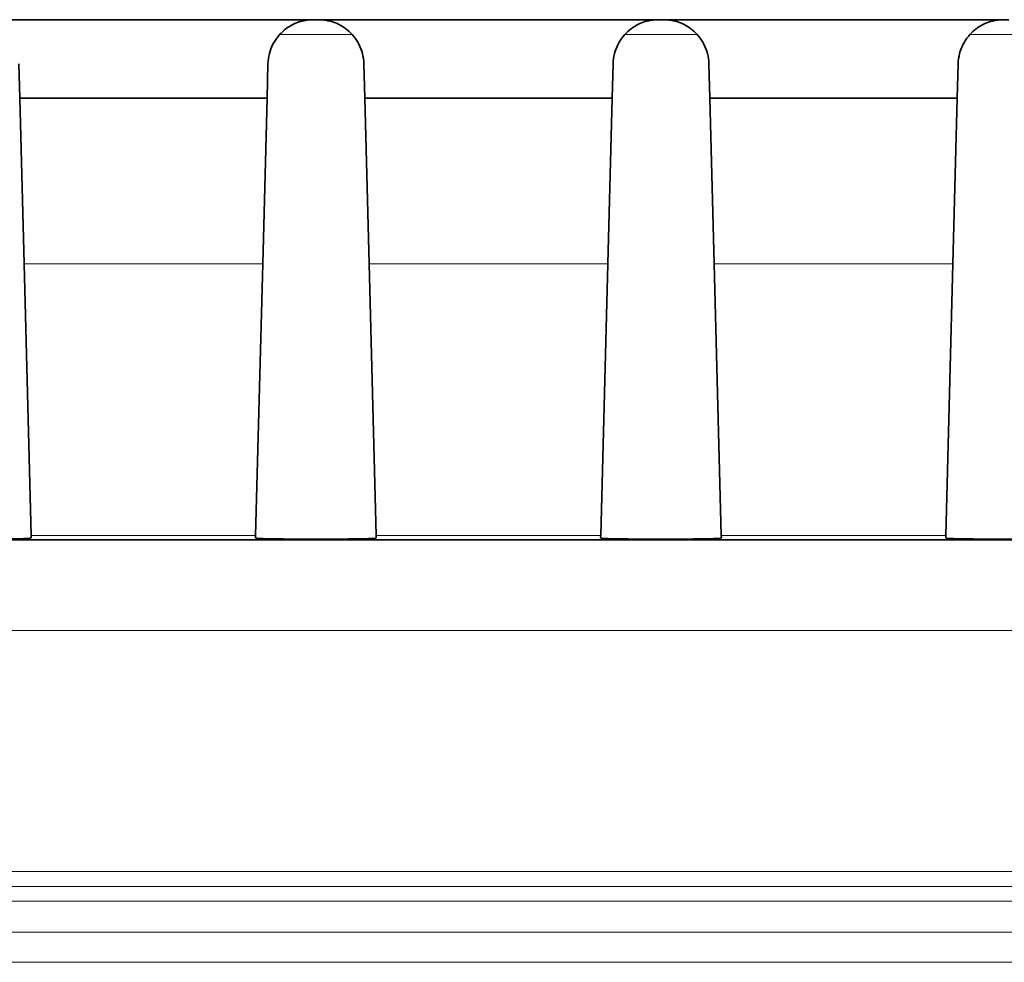
# Model space of a CAD drawing. Units: millimetres. Extents: x -27 to 1755, y -29 to 1231.
# Drawn here: x 971 to 1004, y 325 to 357 of the extents above; entities that cross this region are included whole.
import ezdxf

# ---------------------------------------------------------------- set-up
doc = ezdxf.new("R2010")
doc.units = ezdxf.units.MM
doc.header["$LTSCALE"] = 2
doc.layers.get('0').update_dxf_attribs({"color": 1, "lineweight": 9})
doc.layers.add('320561', color=7, linetype='Continuous', lineweight=9)

# ---------------------------------------------------------------- blocks, each defined once
blk = doc.blocks.new('1048648-M_001_Top_view')
at = {"linetype": 'Continuous', "lineweight": 35}
for p, q in [((307.46, -126.823), (318.713, -126.823)), ((318.713, -126.823), (318.89, -126.823)), ((318.89, -126.823), (330.143, -126.823)), ((330.143, -126.823), (330.32, -126.823)), ((330.32, -126.823), (341.573, -126.823)), ((341.573, -126.823), (341.75, -126.823)), ((308.989, -129.423), (308.96, -128.284)), ((317.213, -128.284), (317.183, -129.423)), ((320.419, -129.423), (320.39, -128.284)), ((328.643, -128.284), (328.613, -129.423)), ((331.849, -129.423), (331.82, -128.284)), ((340.073, -128.284), (340.043, -129.423)), ((317.183, -129.423), (308.989, -129.423)), ((308.989, -129.423), (309.133, -134.906)), ((317.04, -134.906), (317.183, -129.423)), ((328.613, -129.423), (320.419, -129.423)), ((320.419, -129.423), (320.563, -134.906)), ((328.47, -134.906), (328.613, -129.423)), ((340.043, -129.423), (331.849, -129.423)), ((331.849, -129.423), (331.993, -134.906)), ((339.9, -134.906), (340.043, -129.423)), ((309.133, -134.906), (309.369, -143.903)), ((316.804, -143.903), (317.04, -134.906)), ((320.563, -134.906), (320.799, -143.903)), ((328.234, -143.903), (328.47, -134.906)), ((331.993, -134.906), (332.229, -143.903)), ((339.664, -143.903), (339.9, -134.906)), ((237.373, -144.055), (423.09, -144.055)), ((309.369, -143.903), (309.371, -143.987)), ((316.802, -143.987), (316.804, -143.903)), ((319.302, -144.027), (318.3, -144.027)), ((320.799, -143.903), (320.801, -143.987)), ((328.232, -143.987), (328.234, -143.903)), ((330.732, -144.027), (329.73, -144.027)), ((332.229, -143.903), (332.231, -143.987)), ((339.662, -143.987), (339.664, -143.903)), ((342.162, -144.027), (341.16, -144.027))]:
    blk.add_line(p, q, dxfattribs=at)
at = {"linetype": 'Continuous', "lineweight": 18}
for p, q in [((319.986, -127.31), (317.617, -127.31)), ((331.416, -127.31), (329.047, -127.31)), ((342.846, -127.31), (340.477, -127.31)), ((309.133, -134.906), (317.04, -134.906)), ((320.563, -134.906), (328.47, -134.906)), ((331.993, -134.906), (339.9, -134.906)), ((309.369, -143.903), (316.804, -143.903)), ((320.799, -143.903), (328.234, -143.903)), ((332.229, -143.903), (339.664, -143.903)), ((423.206, -147.054), (237.257, -147.054)), ((133.262, -155.036), (367.2, -155.036)), ((367.196, -155.536), (133.266, -155.536)), ((483.845, -156.021), (-508.848, -156.021)), ((-509.844, -157.046), (484.844, -157.046)), ((484.853, -158.046), (-510.344, -158.046))]:
    blk.add_line(p, q, dxfattribs=at)
at = {"linetype": 'Continuous', "lineweight": 35}
for centre, start_param, end_param in [((307.87, -143.987), 4.713761, 6.283872), ((318.302, -143.987), 3.140906, 4.711017), ((319.3, -143.987), 4.713761, 6.283872), ((329.732, -143.987), 3.140906, 4.711017), ((330.73, -143.987), 4.713761, 6.283872), ((341.162, -143.987), 3.140906, 4.711017)]:
    blk.add_ellipse(centre, major_axis=(1.501, 0), ratio=0.026204, start_param=start_param, end_param=end_param, dxfattribs=at)
for points in [[(317.213, -128.284), (317.219, -128.054), (317.28, -127.828), (317.479, -127.443), (317.611, -127.288), (317.899, -127.049), (318.057, -126.963), (318.38, -126.85), (318.546, -126.823), (318.713, -126.823)], [(320.39, -128.284), (320.384, -128.054), (320.322, -127.828), (320.124, -127.443), (319.992, -127.288), (319.704, -127.049), (319.546, -126.963), (319.223, -126.85), (319.057, -126.823), (318.89, -126.823)], [(328.643, -128.284), (328.649, -128.054), (328.71, -127.828), (328.909, -127.443), (329.041, -127.288), (329.329, -127.049), (329.487, -126.963), (329.81, -126.85), (329.976, -126.823), (330.143, -126.823)], [(331.82, -128.284), (331.814, -128.054), (331.752, -127.828), (331.554, -127.443), (331.422, -127.288), (331.134, -127.049), (330.976, -126.963), (330.653, -126.85), (330.487, -126.823), (330.32, -126.823)], [(340.073, -128.284), (340.079, -128.054), (340.14, -127.828), (340.339, -127.443), (340.471, -127.288), (340.759, -127.049), (340.917, -126.963), (341.24, -126.85), (341.406, -126.823), (341.573, -126.823)]]:
    blk.add_open_spline(points, degree=3, knots=[0, 0, 0, 0, 0.25, 0.25, 0.5, 0.5, 0.75, 0.75, 1, 1, 1, 1], dxfattribs=at)

msp = doc.modelspace()

# ---------------------------------------------------------------- block references
at = {"layer": '320561'}
msp.add_blockref('1048648-M_001_Top_view', (662.372, 483.523), dxfattribs=at)

doc.saveas('drawing.dxf')
